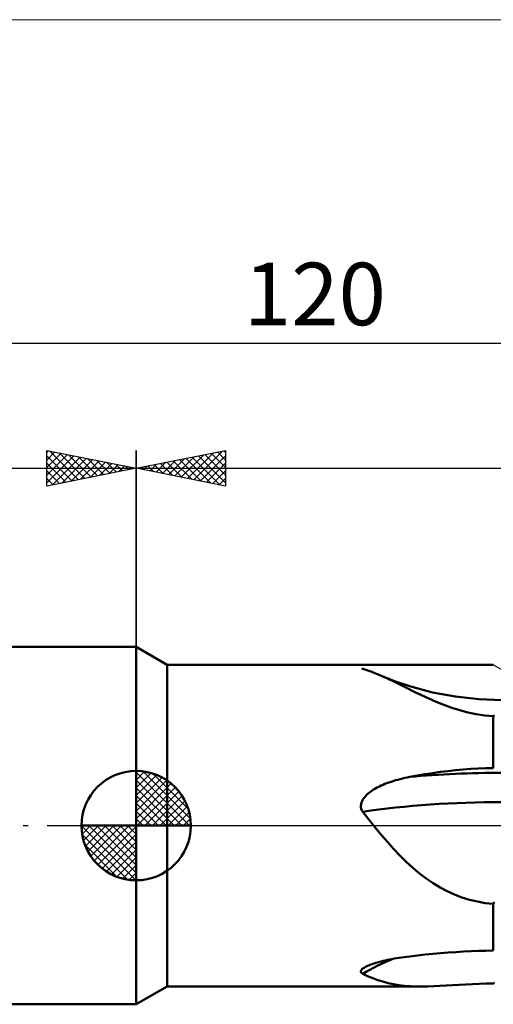
# Model space of a CAD drawing. Units: millimetres. Extents: x -81 to 147, y -45 to 45.
# Drawn here: x -7 to 20, y -10 to 45 of the extents above; entities that cross this region are included whole.
import ezdxf
from ezdxf.enums import TextEntityAlignment as Align

# ---------------------------------------------------------------- set-up
doc = ezdxf.new("R2010")
doc.units = ezdxf.units.MM
doc.header["$LTSCALE"] = 5.35
doc.linetypes.add('cc_dim_arrow', pattern=[0])
doc.linetypes.add('LONGDASH_DASH', pattern=[0.85, 0.4, -0.2, 0.05, -0.2])
for name, color, linetype in [('1', 4, 'CONTINUOUS'), ('2', 7, 'CONTINUOUS'), ('4', 2, 'LONGDASH_DASH'), ('INFTOTAL', 9, 'CONTINUOUS'), ('NOCUT', 7, 'CONTINUOUS'), ('SK1', 4, 'CONTINUOUS'), ('SK2', 7, 'CONTINUOUS'), ('SK4', 2, 'LONGDASH_DASH')]:
    doc.layers.add(name, color=color, linetype=linetype)
doc.styles.get("Standard").update_dxf_attribs({"font": 'Monospac821 BT'})

msp = doc.modelspace()

# ---------------------------------------------------------------- linework, layer by layer
at = {"color": 4, "linetype": 'cc_dim_arrow'}
for p, q in [((0, 2.983), (0.077, 3.06)), ((0, 2.55), (0.474, 3.024)), ((0, 2.983), (2.983, 0)), ((0, 2.117), (0.83, 2.946)), ((0, 1.684), (1.153, 2.836)), ((0.377, 3.039), (3.039, 0.377)), ((0.932, 2.917), (2.917, 0.932)), ((0, 1.25), (1.447, 2.698)), ((0, 2.55), (2.55, 0)), ((0, 0.817), (1.717, 2.534)), ((0, 0.384), (1.964, 2.349)), ((1.82, 2.462), (2.462, 1.82)), ((0, 2.117), (2.117, 0)), ((0, 1.684), (1.684, 0)), ((0.049, 0), (2.189, 2.14)), ((0.482, 0), (2.392, 1.91)), ((0.915, 0), (2.574, 1.659)), ((0, 1.25), (1.25, 0)), ((1.348, 0), (2.731, 1.383)), ((0, 0.817), (0.817, 0)), ((1.781, 0), (2.864, 1.082)), ((2.214, 0), (2.968, 0.754)), ((-3.06, -0.077), (-2.983, 0)), ((-3.024, -0.474), (-2.55, 0)), ((-2.946, -0.83), (-2.117, 0)), ((-2.836, -1.153), (-1.684, 0)), ((-2.698, -1.447), (-1.25, 0)), ((-2.647, 0), (0, -2.647)), ((-2.534, -1.717), (-0.817, 0)), ((-2.349, -1.964), (-0.384, 0)), ((-2.214, 0), (0, -2.214)), ((-1.781, 0), (0, -1.781)), ((-1.348, 0), (0, -1.348)), ((-0.915, 0), (0, -0.915)), ((-0.482, 0), (0, -0.482)), ((-0.049, 0), (0, -0.049)), ((0, 0.384), (0.384, 0)), ((2.647, 0), (3.037, 0.39)), ((-3.062, -0.019), (-0.019, -3.062)), ((-3.021, -0.492), (-0.492, -3.021)), ((-2.14, -2.189), (0, -0.049)), ((-1.91, -2.392), (0, -0.482)), ((-2.863, -1.084), (-1.084, -2.863)), ((-1.659, -2.574), (0, -0.915)), ((-1.383, -2.731), (0, -1.348)), ((-1.082, -2.864), (0, -1.781)), ((-0.754, -2.968), (0, -2.214)), ((-0.39, -3.037), (0, -2.647))]:
    msp.add_line(p, q, dxfattribs=at)
at = {"layer": '1', "color": 4, "linetype": 'CONTINUOUS', "lineweight": 50}
for p, q in [((1.732, 9), (0, 10)), ((0, -10), (0, 10)), ((1.732, 9), (15.609, 9)), ((1.732, -9), (1.732, 9)), ((15.305, 9), (15.348, 9)), ((15.348, 9), (15.391, 9)), ((15.391, 9), (15.435, 9)), ((15.435, 9), (15.478, 9)), ((15.478, 9), (15.522, 9)), ((15.522, 9), (15.565, 9)), ((15.565, 9), (15.609, 9)), ((16.234, 8.999), (15.609, 9)), ((16.86, 8.998), (16.234, 8.999)), ((17.486, 8.995), (16.86, 8.998)), ((18.112, 8.993), (17.486, 8.995)), ((18.737, 8.991), (18.112, 8.993)), ((19.36, 8.989), (18.737, 8.991)), ((19.982, 8.988), (19.36, 8.989)), ((12.629, 8.785), (12.621, 8.789)), ((12.637, 8.782), (12.629, 8.785)), ((12.646, 8.778), (12.637, 8.782)), ((12.656, 8.774), (12.646, 8.778)), ((12.666, 8.771), (12.656, 8.774)), ((12.676, 8.767), (12.666, 8.771)), ((12.847, 8.715), (12.676, 8.767)), ((13.018, 8.658), (12.847, 8.715)), ((13.189, 8.597), (13.018, 8.658)), ((13.359, 8.532), (13.189, 8.597)), ((13.531, 8.463), (13.359, 8.532)), ((13.703, 8.39), (13.531, 8.463)), ((14.056, 8.231), (13.703, 8.39)), ((14.511, 8.068), (13.703, 8.39)), ((14.415, 8.06), (14.056, 8.231)), ((14.782, 7.879), (14.415, 8.06)), ((15.362, 7.782), (14.511, 8.068)), ((15.16, 7.689), (14.782, 7.879)), ((16.585, 7.458), (15.362, 7.782)), ((15.551, 7.494), (15.16, 7.689)), ((15.957, 7.296), (15.551, 7.494)), ((16.37, 7.104), (15.957, 7.296)), ((17.864, 7.22), (16.585, 7.458)), ((19.173, 7.075), (17.864, 7.22)), ((16.789, 6.921), (16.37, 7.104)), ((17.217, 6.75), (16.789, 6.921)), ((17.654, 6.594), (17.217, 6.75)), ((20.5, 7.027), (19.173, 7.075)), ((18.101, 6.455), (17.654, 6.594)), ((18.558, 6.336), (18.101, 6.455)), ((19.024, 6.24), (18.558, 6.336)), ((19.499, 6.169), (19.024, 6.24)), ((19.982, 6.124), (19.499, 6.169)), ((19.982, 6.124), (20.058, 6.154)), ((19.982, 3.223), (19.982, 6.124)), ((0, 0), (0, 3.062)), ((15.305, 2.724), (15.734, 2.804)), ((15.734, 2.804), (16.163, 2.877)), ((16.163, 2.877), (16.591, 2.942)), ((16.591, 2.942), (17.019, 3.001)), ((17.019, 3.001), (17.446, 3.054)), ((17.446, 3.054), (17.873, 3.099)), ((17.873, 3.099), (18.298, 3.137)), ((18.298, 3.137), (18.722, 3.169)), ((18.722, 3.169), (19.144, 3.193)), ((19.144, 3.193), (19.564, 3.211)), ((19.564, 3.211), (19.982, 3.222)), ((13.619, 2.198), (13.714, 2.243)), ((13.714, 2.243), (13.815, 2.288)), ((13.815, 2.288), (13.919, 2.331)), ((13.919, 2.331), (14.029, 2.374)), ((14.029, 2.374), (14.143, 2.415)), ((14.143, 2.415), (14.261, 2.456)), ((14.261, 2.456), (14.384, 2.496)), ((14.384, 2.496), (14.512, 2.534)), ((14.512, 2.534), (14.642, 2.571)), ((14.642, 2.571), (14.773, 2.605)), ((14.773, 2.605), (14.905, 2.638)), ((14.905, 2.638), (15.038, 2.669)), ((15.038, 2.669), (15.171, 2.697)), ((15.171, 2.697), (15.305, 2.724)), ((12.785, 1.6), (12.846, 1.668)), ((12.846, 1.668), (12.91, 1.732)), ((12.91, 1.732), (12.979, 1.794)), ((12.979, 1.794), (13.051, 1.853)), ((13.051, 1.853), (13.125, 1.909)), ((13.125, 1.909), (13.202, 1.962)), ((13.202, 1.962), (13.279, 2.012)), ((13.279, 2.012), (13.358, 2.059)), ((13.358, 2.059), (13.44, 2.106)), ((13.44, 2.106), (13.527, 2.153)), ((13.527, 2.153), (13.619, 2.198)), ((12.573, 1.112), (12.582, 1.201)), ((12.577, 1.023), (12.573, 1.112)), ((12.582, 1.201), (12.604, 1.288)), ((12.604, 1.288), (12.637, 1.372)), ((12.637, 1.372), (12.68, 1.452)), ((12.68, 1.452), (12.73, 1.528)), ((12.73, 1.528), (12.785, 1.6)), ((12.597, 0.936), (12.577, 1.023)), ((12.63, 0.852), (12.597, 0.936)), ((12.676, 0.775), (12.63, 0.852)), ((13.023, 0.333), (12.676, 0.775)), ((0, 0), (-3.062, 0)), ((0, 0), (3.062, 0)), ((0, -3.062), (0, 0)), ((13.367, -0.097), (13.023, 0.333)), ((13.71, -0.513), (13.367, -0.097)), ((14.054, -0.916), (13.71, -0.513)), ((14.401, -1.302), (14.054, -0.916)), ((14.753, -1.673), (14.401, -1.302)), ((15.112, -2.027), (14.753, -1.673)), ((15.479, -2.362), (15.112, -2.027)), ((15.851, -2.674), (15.479, -2.362)), ((16.228, -2.961), (15.851, -2.674)), ((16.612, -3.223), (16.228, -2.961)), ((17.002, -3.459), (16.612, -3.223)), ((17.402, -3.67), (17.002, -3.459)), ((17.81, -3.856), (17.402, -3.67)), ((18.228, -4.016), (17.81, -3.856)), ((18.655, -4.149), (18.228, -4.016)), ((19.089, -4.254), (18.655, -4.149)), ((19.532, -4.331), (19.089, -4.254)), ((19.982, -4.38), (19.532, -4.331)), ((19.982, -4.38), (20.058, -4.286)), ((19.982, -6.996), (19.982, -4.38)), ((16.596, -7.179), (17.027, -7.141)), ((17.027, -7.141), (17.457, -7.107)), ((17.457, -7.107), (17.885, -7.078)), ((17.885, -7.078), (18.312, -7.053)), ((18.312, -7.053), (18.735, -7.032)), ((18.735, -7.032), (19.155, -7.016)), ((19.155, -7.016), (19.571, -7.004)), ((19.571, -7.004), (19.982, -6.996)), ((13.234, -7.736), (13.319, -7.708)), ((13.319, -7.708), (13.409, -7.68)), ((13.409, -7.68), (13.505, -7.652)), ((13.505, -7.652), (13.605, -7.625)), ((13.605, -7.625), (13.711, -7.597)), ((13.711, -7.597), (13.821, -7.57)), ((13.821, -7.57), (13.937, -7.543)), ((13.937, -7.543), (14.057, -7.517)), ((14.057, -7.517), (14.181, -7.491)), ((14.181, -7.491), (14.308, -7.467)), ((14.308, -7.467), (14.439, -7.443)), ((14.439, -7.443), (14.574, -7.419)), ((14.574, -7.419), (14.712, -7.397)), ((14.712, -7.397), (14.854, -7.376)), ((14.854, -7.376), (15, -7.355)), ((15, -7.355), (15.15, -7.335)), ((15.15, -7.335), (15.305, -7.316)), ((15.305, -7.316), (15.734, -7.267)), ((15.734, -7.267), (16.165, -7.221)), ((16.165, -7.221), (16.596, -7.179)), ((12.573, -8.144), (12.586, -8.103)), ((12.576, -8.183), (12.573, -8.144)), ((12.595, -8.221), (12.576, -8.183)), ((12.586, -8.103), (12.612, -8.063)), ((12.628, -8.256), (12.595, -8.221)), ((12.612, -8.063), (12.649, -8.024)), ((12.676, -8.288), (12.628, -8.256)), ((12.649, -8.024), (12.696, -7.986)), ((12.696, -7.986), (12.75, -7.95)), ((12.75, -7.95), (12.811, -7.914)), ((12.811, -7.914), (12.873, -7.882)), ((12.873, -7.882), (12.939, -7.851)), ((12.939, -7.851), (13.008, -7.821)), ((13.008, -7.821), (13.079, -7.792)), ((13.079, -7.792), (13.154, -7.764)), ((13.154, -7.764), (13.234, -7.736)), ((12.952, -8.42), (12.676, -8.288)), ((13.232, -8.538), (12.952, -8.42)), ((13.516, -8.642), (13.232, -8.538)), ((13.804, -8.732), (13.516, -8.642)), ((14.097, -8.808), (13.804, -8.732)), ((14.395, -8.871), (14.097, -8.808)), ((19.982, -8.831), (20.058, -8.803)), ((0, -10), (1.732, -9)), ((1.732, -9), (15.988, -9)), ((14.699, -8.92), (14.395, -8.871)), ((15.011, -8.957), (14.699, -8.92)), ((15.333, -8.982), (15.011, -8.957)), ((15.658, -8.996), (15.333, -8.982)), ((15.988, -9), (15.658, -8.996)), ((15.988, -9), (16.319, -8.997)), ((16.319, -8.997), (16.655, -8.987)), ((16.655, -8.987), (16.997, -8.971)), ((16.997, -8.971), (17.346, -8.953)), ((17.346, -8.953), (17.702, -8.932)), ((17.702, -8.932), (18.066, -8.911)), ((18.066, -8.911), (18.437, -8.89)), ((18.437, -8.89), (18.814, -8.871)), ((18.814, -8.871), (19.197, -8.854)), ((19.197, -8.854), (19.586, -8.84)), ((19.586, -8.84), (19.982, -8.831))]:
    msp.add_line(p, q, dxfattribs=at)
for start, end in [(90, 180), (0, 90), (180, 270), (270, 0)]:
    msp.add_arc((0, 0), 3.062, start, end, dxfattribs=at)
for centre, major_axis, ratio, start_param, end_param in [((20.5, -1.004), (15.326, 0), 0.258566, 1.570796, 1.916652), ((20.5, -2.726), (15.637, 0), 0.258566, 1.570796, 2.094802), ((20.5, -21.808), (15.637, 0), 0.998616, 1.977538, 2.094802)]:
    msp.add_ellipse(centre, major_axis=major_axis, ratio=ratio, start_param=start_param, end_param=end_param, dxfattribs=at)
at = {"layer": '2', "color": 7, "linetype": 'CONTINUOUS', "lineweight": 25}
for p, q in [((0, 0), (0, 21)), ((0, 20), (5, 21)), ((3.232, 19.354), (4.847, 20.97)), ((4.9, 20.98), (5, 20.88)), ((5, 21), (5, 19)), ((1.464, 19.707), (2.196, 20.439)), ((1.817, 19.637), (2.726, 20.545)), ((2.072, 20.414), (3.107, 19.379)), ((2.171, 19.566), (3.256, 20.651)), ((2.425, 20.485), (3.638, 19.272)), ((2.525, 19.495), (3.787, 20.757)), ((2.779, 20.556), (4.168, 19.166)), ((2.878, 19.424), (4.317, 20.863)), ((3.132, 20.626), (4.698, 19.06)), ((3.486, 20.697), (5, 19.183)), ((3.585, 19.283), (5, 20.698)), ((3.839, 20.768), (5, 19.607)), ((4.193, 20.839), (5, 20.032)), ((4.547, 20.909), (5, 20.456)), ((0, 20), (70, 20)), ((5, 19), (0, 20)), ((0.05, 19.99), (0.074, 20.015)), ((0.304, 20.061), (0.456, 19.909)), ((0.403, 19.919), (0.605, 20.121)), ((0.657, 20.131), (0.986, 19.803)), ((0.757, 19.849), (1.135, 20.227)), ((1.011, 20.202), (1.516, 19.697)), ((1.11, 19.778), (1.665, 20.333)), ((1.365, 20.273), (2.047, 19.591)), ((1.718, 20.344), (2.577, 19.485)), ((3.939, 19.212), (5, 20.274)), ((4.292, 19.142), (5, 19.849)), ((4.646, 19.071), (5, 19.425)), ((4.999, 19), (5, 19.001))]:
    msp.add_line(p, q, dxfattribs=at)
at = {"layer": '4', "color": 2, "linetype": 'LONGDASH_DASH', "lineweight": 25}
msp.add_line((0, 0), (70, 0), dxfattribs=at)
at = {"layer": 'INFTOTAL', "color": 9, "linetype": 'CONTINUOUS', "lineweight": 18}
msp.add_line((111.1, 45.1), (-81.4, 45.1), dxfattribs=at)
at = {"layer": 'NOCUT', "color": 7, "linetype": 'CONTINUOUS', "lineweight": 25}
for p, q in [((1.732, 9), (0, 10)), ((0, 10), (0, 0)), ((19.982, 9), (1.732, 9)), ((20.5, 8.701), (19.982, 9)), ((0, 0), (69.8, 0))]:
    msp.add_line(p, q, dxfattribs=at)
at = {"layer": 'SK1', "color": 4, "linetype": 'CONTINUOUS', "lineweight": 50}
for p, q in [((0, 10), (-49, 10)), ((-49, -10), (0, -10))]:
    msp.add_line(p, q, dxfattribs=at)
at = {"layer": 'SK2', "color": 7, "linetype": 'CONTINUOUS', "lineweight": 25}
for p, q in [((-50, 27), (70, 27)), ((-5, 19), (-5, 21)), ((-5, 21), (0, 20)), ((-5, 20.88), (-4.9, 20.98)), ((-4.847, 20.97), (-3.232, 19.354)), ((0, 21), (0, 10)), ((-5, 20.456), (-4.547, 20.909)), ((-5, 20.032), (-4.193, 20.839)), ((-5, 19.607), (-3.839, 20.768)), ((-5, 20.698), (-3.585, 19.283)), ((-5, 19.183), (-3.486, 20.697)), ((-4.698, 19.06), (-3.132, 20.626)), ((-4.317, 20.863), (-2.878, 19.424)), ((-4.168, 19.166), (-2.779, 20.556)), ((-3.787, 20.757), (-2.525, 19.495)), ((-3.638, 19.272), (-2.425, 20.485)), ((-3.256, 20.651), (-2.171, 19.566)), ((-3.107, 19.379), (-2.072, 20.414)), ((-2.726, 20.545), (-1.817, 19.637)), ((-2.196, 20.439), (-1.464, 19.707)), ((-50, 20), (0, 20)), ((-5, 20.274), (-3.939, 19.212)), ((0, 20), (-5, 19)), ((-5, 19.849), (-4.292, 19.142)), ((-2.577, 19.485), (-1.718, 20.344)), ((-2.047, 19.591), (-1.365, 20.273)), ((-1.665, 20.333), (-1.11, 19.778)), ((-1.516, 19.697), (-1.011, 20.202)), ((-1.135, 20.227), (-0.757, 19.849)), ((-0.986, 19.803), (-0.657, 20.131)), ((-0.605, 20.121), (-0.403, 19.919)), ((-0.456, 19.909), (-0.304, 20.061)), ((-0.074, 20.015), (-0.05, 19.99)), ((-5, 19.425), (-4.646, 19.071)), ((-5, 19.001), (-4.999, 19))]:
    msp.add_line(p, q, dxfattribs=at)
at = {"layer": 'SK4', "color": 2, "linetype": 'LONGDASH_DASH', "lineweight": 25}
msp.add_line((-55, 0), (75, 0), dxfattribs=at)

# ---------------------------------------------------------------- texts
at = {"layer": 'SK2', "color": 7, "linetype": 'CONTINUOUS', "lineweight": 25}
msp.add_text('120', height=3.5, dxfattribs=at).set_placement((10, 28), align=Align.CENTER)

doc.saveas('drawing.dxf')
